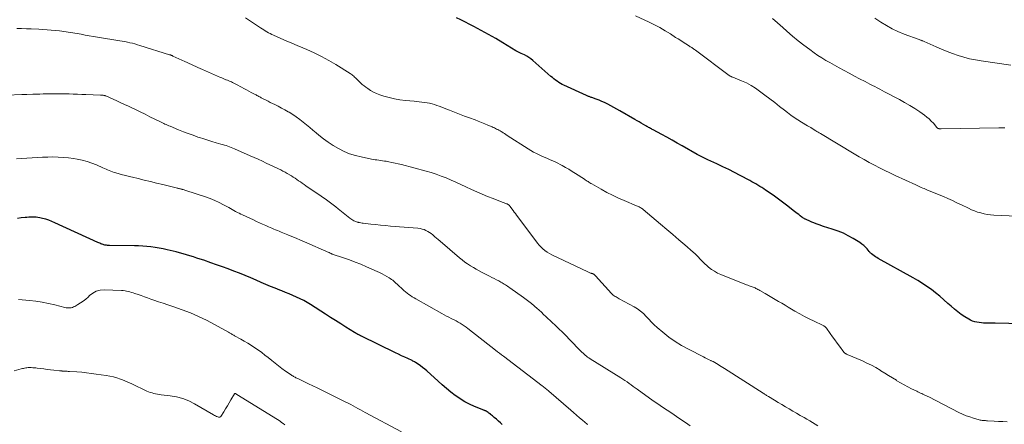
# Model space of a CAD drawing. Units: feet. Extents: x 2000000 to 2005029, y 565000 to 570001.
# Drawn here: x 2001698 to 2001985, y 566891 to 567009 of the extents above; entities that cross this region are included whole.
import ezdxf

# ---------------------------------------------------------------- set-up
doc = ezdxf.new("R2010")
doc.units = ezdxf.units.FT
doc.header["$LTSCALE"] = 100
doc.header["$MEASUREMENT"] = 0
doc.layers.add('CONTOUR INDEX', color=32, linetype='Continuous', lineweight=25)
doc.layers.add('CONTOUR INTERMEDIATE', color=40, linetype='Continuous', lineweight=15)

msp = doc.modelspace()

# ---------------------------------------------------------------- linework, layer by layer
at = {"layer": 'CONTOUR INDEX', "flags": 128}
for points, elevation in [([(2001994.38, 566920.55), (2001982.29, 566920.83), (2001981.63, 566920.85), (2001980.96, 566920.86), (2001980.3, 566920.87), (2001979.63, 566920.88), (2001979.61, 566920.88), (2001978.96, 566920.9), (2001978.31, 566920.94), (2001977.66, 566921.01), (2001977.01, 566921.11), (2001976.38, 566921.25), (2001975.77, 566921.45), (2001975.18, 566921.71), (2001974.61, 566922.02), (2001973.54, 566922.68), (2001972.47, 566923.39), (2001971.43, 566924.13), (2001970.44, 566924.94), (2001969.47, 566925.78), (2001968.57, 566926.61), (2001967.4, 566927.66), (2001966.2, 566928.69), (2001964.97, 566929.68), (2001963.73, 566930.65), (2001962.45, 566931.57), (2001961.15, 566932.46), (2001959.81, 566933.29), (2001958.44, 566934.08), (2001948.23, 566939.73), (2001947.82, 566939.97), (2001947.42, 566940.22), (2001947.03, 566940.49), (2001946.65, 566940.78), (2001946.28, 566941.07), (2001946.1, 566941.23), (2001945.93, 566941.39), (2001945.77, 566941.56), (2001945.62, 566941.73), (2001945.01, 566942.47), (2001944.54, 566943), (2001944.03, 566943.49), (2001943.48, 566943.92), (2001942.9, 566944.32), (2001940.92, 566945.54), (2001939.52, 566946.33), (2001938.08, 566947.05), (2001936.59, 566947.66), (2001935.06, 566948.19), (2001933.22, 566948.76), (2001932.6, 566948.96), (2001931.97, 566949.17), (2001931.35, 566949.38), (2001930.73, 566949.6), (2001930.12, 566949.83), (2001929.5, 566950.06), (2001928.9, 566950.32), (2001928.3, 566950.58), (2001927.23, 566951.06), (2001927.07, 566951.13), (2001926.91, 566951.21), (2001926.75, 566951.29), (2001926.6, 566951.38), (2001926.45, 566951.47), (2001926.3, 566951.56), (2001926.15, 566951.66), (2001926.01, 566951.77), (2001925.47, 566952.18), (2001925.06, 566952.49), (2001924.65, 566952.81), (2001924.24, 566953.12), (2001923.83, 566953.44), (2001921.54, 566955.22), (2001920.36, 566956.12), (2001919.17, 566957), (2001917.96, 566957.87), (2001916.75, 566958.71), (2001915.41, 566959.63), (2001914.85, 566960), (2001914.29, 566960.37), (2001913.71, 566960.73), (2001913.13, 566961.08), (2001912.55, 566961.42), (2001911.96, 566961.76), (2001911.37, 566962.08), (2001910.78, 566962.4), (2001908.02, 566963.86), (2001906.33, 566964.74), (2001904.64, 566965.59), (2001902.92, 566966.43), (2001901.2, 566967.24), (2001898.53, 566968.48), (2001898.14, 566968.66), (2001897.75, 566968.84), (2001897.36, 566969.03), (2001896.97, 566969.22), (2001896.58, 566969.42), (2001896.2, 566969.62), (2001895.82, 566969.82), (2001895.44, 566970.04), (2001891.12, 566972.51), (2001889.63, 566973.35), (2001888.13, 566974.19), (2001886.63, 566975.02), (2001885.12, 566975.85), (2001882.64, 566977.19), (2001882.37, 566977.34), (2001882.1, 566977.48), (2001881.83, 566977.63), (2001881.57, 566977.77), (2001881.3, 566977.92), (2001881.04, 566978.06), (2001880.77, 566978.21), (2001880.51, 566978.36), (2001879.79, 566978.77), (2001879.17, 566979.13), (2001878.55, 566979.48), (2001877.93, 566979.84), (2001877.31, 566980.2), (2001872.87, 566982.77), (2001872.01, 566983.25), (2001871.15, 566983.73), (2001870.28, 566984.19), (2001869.41, 566984.64), (2001869.21, 566984.75), (2001868.42, 566985.13), (2001867.63, 566985.49), (2001866.83, 566985.82), (2001866.02, 566986.13), (2001864.78, 566986.59), (2001864.58, 566986.66), (2001864.38, 566986.73), (2001864.18, 566986.8), (2001863.97, 566986.87), (2001863.77, 566986.95), (2001863.57, 566987.02), (2001863.37, 566987.11), (2001863.18, 566987.19), (2001856.59, 566990.2), (2001856.08, 566990.45), (2001855.57, 566990.72), (2001855.09, 566991.02), (2001854.61, 566991.34), (2001854.15, 566991.68), (2001853.7, 566992.03), (2001853.26, 566992.4), (2001852.82, 566992.77), (2001847.57, 566997.41), (2001846.99, 566997.87), (2001846.39, 566998.31), (2001845.76, 566998.69), (2001845.1, 566999.03), (2001844.15, 566999.48), (2001843.95, 566999.57), (2001843.75, 566999.66), (2001843.54, 566999.75), (2001843.34, 566999.83), (2001843.14, 566999.92), (2001842.94, 567000.01), (2001842.75, 567000.11), (2001842.56, 567000.22), (2001838.8, 567002.55), (2001836.72, 567003.79), (2001834.61, 567005.01), (2001832.48, 567006.17), (2001830.33, 567007.3), (2001826.53, 567009.23), (2001825.26, 567009.86)], 860), ([(2001838.64, 566891.33), (2001838.07, 566891.83), (2001837.49, 566892.34), (2001836.91, 566892.84), (2001836.26, 566893.4), (2001836.01, 566893.62), (2001835.75, 566893.83), (2001835.49, 566894.05), (2001835.24, 566894.26), (2001835.17, 566894.31), (2001834.94, 566894.49), (2001834.71, 566894.67), (2001834.47, 566894.83), (2001834.23, 566894.99), (2001833.89, 566895.22), (2001833.82, 566895.26), (2001833.74, 566895.3), (2001833.67, 566895.33), (2001833.59, 566895.36), (2001833.52, 566895.39), (2001833.44, 566895.42), (2001833.36, 566895.45), (2001833.28, 566895.48), (2001830.5, 566896.61), (2001829.07, 566897.25), (2001827.67, 566897.97), (2001826.33, 566898.79), (2001825.04, 566899.69), (2001824.94, 566899.76), (2001823.64, 566900.76), (2001822.37, 566901.79), (2001821.12, 566902.86), (2001819.89, 566903.94), (2001816.61, 566906.95), (2001816.02, 566907.46), (2001815.41, 566907.95), (2001814.79, 566908.42), (2001814.14, 566908.86), (2001813.3, 566909.41), (2001813.06, 566909.56), (2001812.83, 566909.69), (2001812.58, 566909.82), (2001812.34, 566909.94), (2001811.06, 566910.54), (2001810.17, 566910.96), (2001809.28, 566911.38), (2001808.4, 566911.8), (2001807.51, 566912.23), (2001797.55, 566917.06), (2001797.29, 566917.18), (2001797.03, 566917.31), (2001796.77, 566917.45), (2001796.51, 566917.58), (2001796.26, 566917.72), (2001796, 566917.86), (2001795.75, 566918.01), (2001795.5, 566918.16), (2001793.01, 566919.72), (2001791.51, 566920.66), (2001790.03, 566921.6), (2001788.54, 566922.55), (2001787.06, 566923.51), (2001782.75, 566926.31), (2001781.76, 566926.91), (2001780.75, 566927.48), (2001779.71, 566927.99), (2001778.65, 566928.47), (2001777.58, 566928.92), (2001776.5, 566929.36), (2001775.42, 566929.8), (2001774.34, 566930.23), (2001773.77, 566930.46), (2001772.4, 566931.02), (2001771.04, 566931.58), (2001769.69, 566932.16), (2001768.33, 566932.75), (2001766.9, 566933.38), (2001765.27, 566934.08), (2001763.64, 566934.76), (2001762, 566935.42), (2001760.34, 566936.05), (2001758.68, 566936.66), (2001757.02, 566937.27), (2001755.35, 566937.86), (2001753.68, 566938.45), (2001751.58, 566939.17), (2001750.59, 566939.51), (2001749.58, 566939.84), (2001748.58, 566940.17), (2001747.57, 566940.49), (2001746.56, 566940.8), (2001745.55, 566941.09), (2001744.53, 566941.36), (2001743.5, 566941.62), (2001740.94, 566942.24), (2001739.76, 566942.5), (2001738.58, 566942.73), (2001737.39, 566942.92), (2001736.19, 566943.09), (2001734.99, 566943.21), (2001733.79, 566943.31), (2001732.59, 566943.37), (2001731.38, 566943.41), (2001724.08, 566943.49), (2001723.81, 566943.49), (2001723.54, 566943.51), (2001723.27, 566943.54), (2001723, 566943.57), (2001722.74, 566943.62), (2001722.48, 566943.68), (2001722.22, 566943.76), (2001721.97, 566943.86), (2001721.89, 566943.89), (2001721.6, 566944.01), (2001721.31, 566944.14), (2001721.02, 566944.26), (2001720.74, 566944.39), (2001708.2, 566950.14), (2001707.32, 566950.51), (2001706.43, 566950.84), (2001705.52, 566951.12), (2001704.6, 566951.36), (2001703.79, 566951.55), (2001703.26, 566951.65), (2001702.73, 566951.73), (2001702.19, 566951.76), (2001701.65, 566951.77), (2001701.1, 566951.76), (2001700.56, 566951.73), (2001700.02, 566951.68), (2001699.48, 566951.63), (2001698.39, 566951.51), (2001697.3, 566951.38)], 840)]:
    msp.add_lwpolyline(points, dxfattribs=dict(at, elevation=elevation))
at = {"layer": 'CONTOUR INTERMEDIATE', "flags": 128}
for points, elevation in [([(2001985.82, 566892.13), (2001984.55, 566892.18), (2001983.29, 566892.24), (2001982.03, 566892.31), (2001980.12, 566892.42), (2001979.81, 566892.44), (2001979.5, 566892.46), (2001979.19, 566892.47), (2001978.88, 566892.49), (2001978.57, 566892.52), (2001978.27, 566892.57), (2001977.97, 566892.63), (2001977.67, 566892.7), (2001976.03, 566893.16), (2001974.93, 566893.51), (2001973.84, 566893.89), (2001972.78, 566894.35), (2001971.74, 566894.84), (2001962.96, 566899.34), (2001962.74, 566899.45), (2001962.52, 566899.56), (2001962.3, 566899.67), (2001962.09, 566899.79), (2001961.87, 566899.9), (2001961.64, 566900.01), (2001961.42, 566900.11), (2001961.2, 566900.21), (2001960.92, 566900.34), (2001960.55, 566900.5), (2001960.19, 566900.66), (2001959.83, 566900.83), (2001959.47, 566901), (2001957.98, 566901.72), (2001956.89, 566902.27), (2001955.81, 566902.84), (2001954.75, 566903.45), (2001953.7, 566904.08), (2001953.52, 566904.2), (2001952.39, 566904.9), (2001951.26, 566905.61), (2001950.13, 566906.31), (2001949, 566907.01), (2001948.78, 566907.15), (2001947.52, 566907.89), (2001946.24, 566908.59), (2001944.94, 566909.23), (2001943.61, 566909.83), (2001939.15, 566911.75), (2001939.02, 566911.81), (2001938.89, 566911.87), (2001938.77, 566911.94), (2001938.65, 566912.02), (2001938.53, 566912.1), (2001938.42, 566912.2), (2001938.33, 566912.3), (2001938.23, 566912.41), (2001936.97, 566914.13), (2001936.29, 566915.04), (2001935.62, 566915.96), (2001934.94, 566916.89), (2001934.27, 566917.81), (2001933.15, 566919.37), (2001933.04, 566919.5), (2001932.92, 566919.64), (2001932.79, 566919.75), (2001932.65, 566919.87), (2001932.5, 566919.97), (2001932.35, 566920.06), (2001932.19, 566920.15), (2001932.03, 566920.23), (2001929.52, 566921.42), (2001928.11, 566922.12), (2001926.71, 566922.83), (2001925.34, 566923.58), (2001923.97, 566924.36), (2001922.99, 566924.93), (2001922.02, 566925.49), (2001921.06, 566926.06), (2001920.1, 566926.64), (2001919.14, 566927.21), (2001918.19, 566927.79), (2001917.23, 566928.36), (2001916.26, 566928.93), (2001915.3, 566929.49), (2001913.72, 566930.41), (2001913.44, 566930.56), (2001913.17, 566930.71), (2001912.89, 566930.86), (2001912.6, 566931), (2001912.32, 566931.13), (2001912.03, 566931.26), (2001911.74, 566931.37), (2001911.44, 566931.48), (2001911.31, 566931.52), (2001910.95, 566931.65), (2001910.59, 566931.78), (2001910.23, 566931.92), (2001909.87, 566932.06), (2001902.33, 566935.03), (2001901.38, 566935.47), (2001900.46, 566935.96), (2001899.6, 566936.54), (2001898.78, 566937.19), (2001898.23, 566937.66), (2001897.72, 566938.12), (2001897.22, 566938.6), (2001896.74, 566939.09), (2001896.27, 566939.6), (2001895.8, 566940.11), (2001895.32, 566940.61), (2001894.82, 566941.08), (2001894.3, 566941.55), (2001891.84, 566943.66), (2001890.09, 566945.17), (2001888.33, 566946.67), (2001886.57, 566948.17), (2001884.8, 566949.67), (2001879.73, 566953.96), (2001879.51, 566954.13), (2001879.28, 566954.3), (2001879.04, 566954.45), (2001878.79, 566954.6), (2001878.54, 566954.73), (2001878.29, 566954.86), (2001878.03, 566954.97), (2001877.77, 566955.09), (2001874.21, 566956.56), (2001872.48, 566957.32), (2001870.77, 566958.12), (2001869.1, 566958.98), (2001867.44, 566959.88), (2001864.7, 566961.42), (2001864.43, 566961.58), (2001864.16, 566961.75), (2001863.89, 566961.92), (2001863.63, 566962.1), (2001863.37, 566962.28), (2001863.11, 566962.45), (2001862.84, 566962.63), (2001862.58, 566962.8), (2001860, 566964.49), (2001859.04, 566965.1), (2001858.07, 566965.69), (2001857.09, 566966.25), (2001856.1, 566966.8), (2001855.53, 566967.11), (2001854.81, 566967.48), (2001854.08, 566967.84), (2001853.34, 566968.18), (2001852.59, 566968.49), (2001851.84, 566968.81), (2001851.09, 566969.13), (2001850.34, 566969.46), (2001849.6, 566969.79), (2001849.4, 566969.88), (2001848.57, 566970.29), (2001847.75, 566970.72), (2001846.95, 566971.18), (2001846.17, 566971.66), (2001840.1, 566975.56), (2001839.69, 566975.82), (2001839.28, 566976.08), (2001838.88, 566976.33), (2001838.47, 566976.59), (2001838.29, 566976.7), (2001837.97, 566976.89), (2001837.64, 566977.08), (2001837.32, 566977.26), (2001836.99, 566977.43), (2001836.66, 566977.59), (2001836.32, 566977.76), (2001835.98, 566977.91), (2001835.64, 566978.06), (2001834.46, 566978.56), (2001833.52, 566978.96), (2001832.58, 566979.34), (2001831.63, 566979.71), (2001830.68, 566980.07), (2001829.08, 566980.67), (2001827.61, 566981.22), (2001826.13, 566981.78), (2001824.67, 566982.35), (2001823.2, 566982.93), (2001821.66, 566983.54), (2001820.96, 566983.81), (2001820.27, 566984.07), (2001819.57, 566984.32), (2001818.86, 566984.55), (2001818.15, 566984.76), (2001817.44, 566984.94), (2001816.71, 566985.08), (2001815.98, 566985.19), (2001815.93, 566985.19), (2001815.17, 566985.28), (2001814.41, 566985.36), (2001813.65, 566985.44), (2001812.89, 566985.51), (2001810.38, 566985.75), (2001808.78, 566985.95), (2001807.2, 566986.22), (2001805.64, 566986.6), (2001804.09, 566987.05), (2001802.94, 566987.43), (2001802, 566987.78), (2001801.09, 566988.19), (2001800.23, 566988.68), (2001799.39, 566989.23), (2001798.88, 566989.59), (2001798.33, 566990.01), (2001797.79, 566990.45), (2001797.28, 566990.91), (2001796.78, 566991.39), (2001796.26, 566991.92), (2001796.03, 566992.15), (2001795.8, 566992.37), (2001795.57, 566992.59), (2001795.34, 566992.81), (2001795.1, 566993.02), (2001794.85, 566993.22), (2001794.59, 566993.41), (2001794.32, 566993.58), (2001790.07, 566996.21), (2001788.02, 566997.42), (2001785.94, 566998.55), (2001783.8, 566999.59), (2001781.63, 567000.57), (2001780.43, 567001.08), (2001778.84, 567001.75), (2001777.25, 567002.43), (2001775.66, 567003.12), (2001774.07, 567003.81), (2001771.89, 567004.76), (2001771.4, 567004.99), (2001770.92, 567005.23), (2001770.44, 567005.49), (2001769.98, 567005.76), (2001769.52, 567006.04), (2001769.06, 567006.33), (2001768.6, 567006.63), (2001768.15, 567006.92), (2001767.28, 567007.5), (2001766.4, 567008.09), (2001765.51, 567008.69), (2001764.63, 567009.28), (2001763.75, 567009.88)], 856), ([(2001992.99, 566951.85), (2001981.99, 566952.36), (2001981.02, 566952.44), (2001980.05, 566952.56), (2001979.1, 566952.74), (2001978.15, 566952.96), (2001977.22, 566953.24), (2001976.3, 566953.56), (2001975.4, 566953.92), (2001974.52, 566954.33), (2001972.5, 566955.32), (2001971.19, 566955.95), (2001969.88, 566956.57), (2001968.56, 566957.16), (2001967.23, 566957.73), (2001966.03, 566958.24), (2001965.3, 566958.55), (2001964.56, 566958.86), (2001963.83, 566959.16), (2001963.09, 566959.46), (2001962.44, 566959.72), (2001962.03, 566959.89), (2001961.62, 566960.06), (2001961.21, 566960.24), (2001960.8, 566960.42), (2001960.4, 566960.6), (2001959.99, 566960.78), (2001959.58, 566960.97), (2001959.18, 566961.15), (2001953.19, 566963.9), (2001951.66, 566964.62), (2001950.14, 566965.36), (2001948.63, 566966.12), (2001947.12, 566966.9), (2001945.63, 566967.7), (2001944.15, 566968.52), (2001942.68, 566969.36), (2001941.23, 566970.22), (2001931.41, 566976.08), (2001931.06, 566976.29), (2001930.71, 566976.51), (2001930.36, 566976.72), (2001930.01, 566976.94), (2001929.61, 566977.19), (2001929.46, 566977.28), (2001929.31, 566977.37), (2001929.16, 566977.47), (2001929.01, 566977.56), (2001928.86, 566977.65), (2001928.7, 566977.75), (2001928.55, 566977.84), (2001928.4, 566977.93), (2001928.36, 566977.95), (2001928.18, 566978.05), (2001928.01, 566978.15), (2001927.84, 566978.25), (2001927.66, 566978.36), (2001925.87, 566979.43), (2001924.82, 566980.08), (2001923.78, 566980.76), (2001922.77, 566981.48), (2001921.78, 566982.23), (2001920.9, 566982.92), (2001919.48, 566984.02), (2001918.05, 566985.13), (2001916.63, 566986.22), (2001915.19, 566987.32), (2001913.67, 566988.48), (2001912.43, 566989.35), (2001911.15, 566990.15), (2001909.8, 566990.85), (2001908.42, 566991.48), (2001905.87, 566992.51), (2001905.73, 566992.57), (2001905.59, 566992.63), (2001905.46, 566992.68), (2001905.32, 566992.74), (2001905.19, 566992.81), (2001905.06, 566992.88), (2001904.93, 566992.96), (2001904.81, 566993.04), (2001894.93, 567000.44), (2001894.72, 567000.59), (2001894.51, 567000.74), (2001894.3, 567000.88), (2001894.09, 567001.02), (2001893.87, 567001.16), (2001893.66, 567001.3), (2001893.44, 567001.43), (2001893.23, 567001.57), (2001892.16, 567002.24), (2001891.41, 567002.71), (2001890.66, 567003.19), (2001889.92, 567003.67), (2001889.18, 567004.15), (2001887.67, 567005.14), (2001886.15, 567006.08), (2001884.61, 567006.98), (2001883.03, 567007.81), (2001881.43, 567008.59), (2001877.48, 567010.41)], 864), ([(2001985.19, 566977.76), (2001984.94, 566977.78), (2001984.68, 566977.79), (2001984.43, 566977.8), (2001984.18, 566977.81), (2001983.93, 566977.81), (2001983.68, 566977.81), (2001983.43, 566977.81), (2001966.62, 566977.5), (2001966.47, 566977.5), (2001966.32, 566977.5), (2001966.18, 566977.52), (2001966.03, 566977.53), (2001965.92, 566977.55), (2001965.83, 566977.57), (2001965.74, 566977.6), (2001965.66, 566977.63), (2001965.59, 566977.68), (2001965.51, 566977.73), (2001965.44, 566977.79), (2001965.38, 566977.85), (2001965.32, 566977.92), (2001964.31, 566979.11), (2001963.72, 566979.75), (2001963.1, 566980.36), (2001962.44, 566980.91), (2001961.75, 566981.44), (2001960.33, 566982.41), (2001958.89, 566983.37), (2001957.43, 566984.3), (2001955.94, 566985.17), (2001954.42, 566986.01), (2001950.09, 566988.3), (2001949.38, 566988.67), (2001948.67, 566989.05), (2001947.96, 566989.42), (2001947.25, 566989.79), (2001946.54, 566990.16), (2001945.83, 566990.53), (2001945.12, 566990.9), (2001944.41, 566991.27), (2001942.81, 566992.09), (2001941.3, 566992.88), (2001939.8, 566993.67), (2001938.3, 566994.48), (2001936.81, 566995.3), (2001934.12, 566996.78), (2001932.95, 566997.45), (2001931.8, 566998.15), (2001930.67, 566998.88), (2001929.56, 566999.64), (2001928.26, 567000.57), (2001926.54, 567001.84), (2001924.85, 567003.15), (2001923.21, 567004.52), (2001921.6, 567005.93), (2001920.42, 567007.01), (2001918.92, 567008.35), (2001917.41, 567009.67)], 868), ([(2001986.95, 566996.06), (2001978.29, 566997.28), (2001976.58, 566997.57), (2001974.89, 566997.92), (2001973.22, 566998.36), (2001971.57, 566998.87), (2001969.93, 566999.45), (2001968.31, 567000.05), (2001966.71, 567000.71), (2001965.12, 567001.39), (2001961.65, 567002.94), (2001961.47, 567003.02), (2001961.28, 567003.1), (2001961.1, 567003.16), (2001960.91, 567003.23), (2001960.72, 567003.29), (2001960.54, 567003.36), (2001960.35, 567003.42), (2001960.16, 567003.49), (2001955.77, 567005.11), (2001954, 567005.84), (2001952.27, 567006.64), (2001950.61, 567007.56), (2001948.98, 567008.57), (2001947.21, 567009.75)], 872), ([(2001930.67, 566890.96), (2001929.87, 566891.44), (2001929.06, 566891.91), (2001928.26, 566892.38), (2001927.45, 566892.85), (2001926.6, 566893.36), (2001925.52, 566893.99), (2001924.44, 566894.62), (2001923.35, 566895.25), (2001922.27, 566895.88), (2001922.24, 566895.9), (2001921.17, 566896.52), (2001920.1, 566897.14), (2001919.04, 566897.78), (2001917.98, 566898.41), (2001916.26, 566899.46), (2001916.07, 566899.58), (2001915.87, 566899.7), (2001915.68, 566899.82), (2001915.49, 566899.94), (2001915.29, 566900.07), (2001915.1, 566900.19), (2001914.91, 566900.31), (2001914.71, 566900.43), (2001903.42, 566907.67), (2001902.95, 566907.97), (2001902.48, 566908.26), (2001902.01, 566908.55), (2001901.53, 566908.84), (2001901.05, 566909.11), (2001900.57, 566909.38), (2001900.07, 566909.64), (2001899.58, 566909.89), (2001899.48, 566909.94), (2001898.93, 566910.21), (2001898.38, 566910.48), (2001897.83, 566910.75), (2001897.28, 566911.02), (2001892.89, 566913.23), (2001890.93, 566914.31), (2001889.02, 566915.48), (2001887.21, 566916.79), (2001885.45, 566918.19), (2001883.76, 566919.64), (2001882.91, 566920.4), (2001882.09, 566921.18), (2001881.31, 566922), (2001880.55, 566922.84), (2001879.77, 566923.65), (2001878.94, 566924.4), (2001878.03, 566925.05), (2001877.07, 566925.64), (2001872.69, 566927.99), (2001872.39, 566928.15), (2001872.09, 566928.32), (2001871.8, 566928.49), (2001871.5, 566928.66), (2001871.22, 566928.85), (2001870.95, 566929.06), (2001870.7, 566929.28), (2001870.46, 566929.53), (2001865.83, 566934.64), (2001865.78, 566934.69), (2001865.74, 566934.74), (2001865.69, 566934.79), (2001865.65, 566934.84), (2001865.6, 566934.89), (2001865.55, 566934.93), (2001865.5, 566934.98), (2001865.45, 566935.02), (2001865.4, 566935.05), (2001865.32, 566935.11), (2001865.23, 566935.16), (2001865.15, 566935.2), (2001865.05, 566935.23), (2001865.01, 566935.25), (2001864.89, 566935.29), (2001864.78, 566935.32), (2001864.66, 566935.36), (2001864.55, 566935.4), (2001864.38, 566935.46), (2001864.18, 566935.52), (2001863.98, 566935.6), (2001863.79, 566935.68), (2001863.6, 566935.77), (2001853.07, 566940.77), (2001852.38, 566941.14), (2001851.71, 566941.54), (2001851.08, 566942), (2001850.48, 566942.49), (2001849.92, 566943.03), (2001849.37, 566943.59), (2001848.86, 566944.18), (2001848.38, 566944.8), (2001842.8, 566952.3), (2001842.46, 566952.77), (2001842.12, 566953.24), (2001841.78, 566953.71), (2001841.44, 566954.19), (2001840.97, 566954.85), (2001840.86, 566954.98), (2001840.75, 566955.11), (2001840.61, 566955.23), (2001840.47, 566955.34), (2001840.32, 566955.43), (2001840.17, 566955.52), (2001840.01, 566955.6), (2001839.84, 566955.66), (2001839.65, 566955.73), (2001839.39, 566955.83), (2001839.13, 566955.93), (2001838.87, 566956.03), (2001838.61, 566956.13), (2001835.95, 566957.16), (2001834.36, 566957.79), (2001832.78, 566958.44), (2001831.22, 566959.13), (2001829.66, 566959.83), (2001827.96, 566960.63), (2001826.54, 566961.28), (2001825.12, 566961.92), (2001823.69, 566962.54), (2001822.26, 566963.16), (2001820.82, 566963.73), (2001819.36, 566964.27), (2001817.88, 566964.74), (2001816.39, 566965.17), (2001809.21, 566967.08), (2001808.3, 566967.3), (2001807.39, 566967.52), (2001806.47, 566967.71), (2001805.55, 566967.88), (2001804.77, 566968.02), (2001804.24, 566968.11), (2001803.7, 566968.2), (2001803.17, 566968.27), (2001802.63, 566968.34), (2001802.1, 566968.41), (2001801.56, 566968.49), (2001801.03, 566968.58), (2001800.5, 566968.68), (2001797.53, 566969.28), (2001795.81, 566969.71), (2001794.13, 566970.24), (2001792.5, 566970.93), (2001790.92, 566971.71), (2001790.84, 566971.76), (2001789.35, 566972.64), (2001787.89, 566973.57), (2001786.5, 566974.59), (2001785.14, 566975.67), (2001784.39, 566976.3), (2001783.44, 566977.09), (2001782.48, 566977.89), (2001781.51, 566978.68), (2001780.55, 566979.46), (2001779.56, 566980.22), (2001778.56, 566980.96), (2001777.53, 566981.65), (2001776.48, 566982.31), (2001776.22, 566982.46), (2001775.27, 566983.02), (2001774.3, 566983.55), (2001773.33, 566984.06), (2001772.35, 566984.56), (2001771.63, 566984.9), (2001771, 566985.21), (2001770.37, 566985.52), (2001769.74, 566985.84), (2001769.11, 566986.16), (2001768.36, 566986.55), (2001768.11, 566986.68), (2001767.85, 566986.81), (2001767.6, 566986.95), (2001767.35, 566987.08), (2001767.1, 566987.22), (2001766.85, 566987.36), (2001766.59, 566987.49), (2001766.34, 566987.63), (2001765.43, 566988.11), (2001764.73, 566988.49), (2001764.02, 566988.86), (2001763.31, 566989.24), (2001762.61, 566989.62), (2001761.14, 566990.4), (2001760.76, 566990.6), (2001760.39, 566990.78), (2001760.01, 566990.97), (2001759.64, 566991.14), (2001759.25, 566991.31), (2001758.87, 566991.48), (2001758.48, 566991.64), (2001758.1, 566991.8), (2001758.06, 566991.81), (2001757.66, 566991.98), (2001757.26, 566992.14), (2001756.86, 566992.31), (2001756.46, 566992.49), (2001751.19, 566994.78), (2001750.55, 566995.06), (2001749.91, 566995.35), (2001749.28, 566995.63), (2001748.64, 566995.92), (2001748.01, 566996.21), (2001747.38, 566996.5), (2001746.74, 566996.8), (2001746.11, 566997.09), (2001742.6, 566998.71), (2001742.48, 566998.77), (2001742.36, 566998.82), (2001742.23, 566998.87), (2001742.11, 566998.92), (2001741.98, 566998.97), (2001741.85, 566999.01), (2001741.73, 566999.06), (2001741.6, 566999.1), (2001732.96, 567001.79), (2001732.24, 567002.01), (2001731.51, 567002.22), (2001730.78, 567002.41), (2001730.05, 567002.59), (2001729.31, 567002.75), (2001728.58, 567002.9), (2001727.84, 567003.04), (2001727.09, 567003.17), (2001720.64, 567004.23), (2001719.43, 567004.43), (2001718.22, 567004.63), (2001717.01, 567004.83), (2001715.8, 567005.04), (2001714.66, 567005.23), (2001714.02, 567005.34), (2001713.38, 567005.45), (2001712.74, 567005.55), (2001712.1, 567005.65), (2001711.45, 567005.75), (2001710.81, 567005.84), (2001710.17, 567005.92), (2001709.52, 567006), (2001708.37, 567006.12), (2001707.14, 567006.24), (2001705.91, 567006.35), (2001704.69, 567006.43), (2001703.46, 567006.49), (2001701.28, 567006.59), (2001699.87, 567006.65), (2001698.47, 567006.71), (2001697.07, 567006.76)], 852), ([(2001893.42, 566890.97), (2001892.08, 566891.89), (2001890.73, 566892.8), (2001889.38, 566893.69), (2001888.02, 566894.58), (2001886.67, 566895.47), (2001885.32, 566896.38), (2001883.98, 566897.3), (2001882.66, 566898.24), (2001878, 566901.58), (2001877.4, 566902.01), (2001876.8, 566902.44), (2001876.2, 566902.88), (2001875.6, 566903.31), (2001875, 566903.74), (2001874.4, 566904.16), (2001873.78, 566904.56), (2001873.16, 566904.96), (2001864.22, 566910.49), (2001863.86, 566910.72), (2001863.5, 566910.97), (2001863.16, 566911.24), (2001862.82, 566911.52), (2001862.49, 566911.81), (2001862.17, 566912.11), (2001861.86, 566912.41), (2001861.55, 566912.72), (2001858.25, 566916.12), (2001857.22, 566917.17), (2001856.18, 566918.2), (2001855.13, 566919.22), (2001854.06, 566920.23), (2001853.18, 566921.04), (2001852.55, 566921.64), (2001851.91, 566922.23), (2001851.28, 566922.83), (2001850.65, 566923.42), (2001850.02, 566924.02), (2001849.38, 566924.61), (2001848.73, 566925.18), (2001848.08, 566925.76), (2001847.91, 566925.9), (2001847.15, 566926.54), (2001846.39, 566927.15), (2001845.61, 566927.75), (2001844.82, 566928.33), (2001840.82, 566931.17), (2001840.5, 566931.39), (2001840.18, 566931.61), (2001839.86, 566931.83), (2001839.54, 566932.04), (2001839.21, 566932.25), (2001838.88, 566932.45), (2001838.55, 566932.64), (2001838.21, 566932.83), (2001837.58, 566933.16), (2001836.93, 566933.51), (2001836.27, 566933.86), (2001835.62, 566934.2), (2001834.95, 566934.53), (2001832.76, 566935.64), (2001831.89, 566936.09), (2001831.03, 566936.56), (2001830.19, 566937.06), (2001829.35, 566937.57), (2001828.53, 566938.11), (2001827.73, 566938.67), (2001826.96, 566939.27), (2001826.2, 566939.89), (2001820.47, 566944.76), (2001819.97, 566945.19), (2001819.47, 566945.62), (2001818.98, 566946.06), (2001818.48, 566946.49), (2001818.42, 566946.55), (2001817.94, 566946.94), (2001817.45, 566947.29), (2001816.93, 566947.6), (2001816.38, 566947.88), (2001815.82, 566948.11), (2001815.24, 566948.29), (2001814.64, 566948.42), (2001814.04, 566948.5), (2001806.06, 566949.17), (2001804.61, 566949.3), (2001803.16, 566949.44), (2001801.71, 566949.59), (2001800.26, 566949.74), (2001798.1, 566949.99), (2001797.74, 566950.04), (2001797.38, 566950.09), (2001797.02, 566950.16), (2001796.66, 566950.23), (2001796.61, 566950.24), (2001796.29, 566950.33), (2001795.96, 566950.44), (2001795.65, 566950.56), (2001795.34, 566950.71), (2001795.04, 566950.87), (2001794.75, 566951.05), (2001794.47, 566951.25), (2001794.2, 566951.45), (2001790.82, 566954.2), (2001790.07, 566954.79), (2001789.31, 566955.37), (2001788.54, 566955.94), (2001787.77, 566956.49), (2001786.98, 566957.04), (2001786.19, 566957.58), (2001785.41, 566958.12), (2001784.62, 566958.66), (2001781.34, 566960.9), (2001780.82, 566961.27), (2001780.29, 566961.63), (2001779.78, 566962.01), (2001779.26, 566962.38), (2001778.74, 566962.75), (2001778.21, 566963.11), (2001777.68, 566963.45), (2001777.13, 566963.79), (2001775.9, 566964.51), (2001775.29, 566964.85), (2001774.68, 566965.19), (2001774.06, 566965.5), (2001773.42, 566965.8), (2001772.79, 566966.1), (2001772.16, 566966.39), (2001771.52, 566966.69), (2001770.89, 566966.99), (2001769.83, 566967.5), (2001768.67, 566968.05), (2001767.5, 566968.6), (2001766.33, 566969.13), (2001765.15, 566969.66), (2001760.57, 566971.67), (2001760.09, 566971.88), (2001759.6, 566972.07), (2001759.1, 566972.25), (2001758.6, 566972.43), (2001758.1, 566972.59), (2001757.6, 566972.75), (2001757.09, 566972.9), (2001756.59, 566973.05), (2001755.18, 566973.45), (2001753.98, 566973.81), (2001752.77, 566974.17), (2001751.57, 566974.55), (2001750.38, 566974.94), (2001749.9, 566975.1), (2001748.47, 566975.6), (2001747.05, 566976.11), (2001745.65, 566976.65), (2001744.24, 566977.21), (2001741.78, 566978.23), (2001741.4, 566978.39), (2001741.02, 566978.55), (2001740.65, 566978.71), (2001740.28, 566978.89), (2001739.91, 566979.06), (2001739.54, 566979.24), (2001739.18, 566979.41), (2001738.81, 566979.59), (2001735.88, 566981.03), (2001734.47, 566981.72), (2001733.06, 566982.4), (2001731.65, 566983.08), (2001730.23, 566983.76), (2001729.61, 566984.05), (2001728.5, 566984.58), (2001727.39, 566985.09), (2001726.28, 566985.61), (2001725.16, 566986.12), (2001723.07, 566987.06), (2001723, 566987.09), (2001722.93, 566987.12), (2001722.86, 566987.15), (2001722.78, 566987.17), (2001722.71, 566987.19), (2001722.63, 566987.21), (2001722.56, 566987.23), (2001722.48, 566987.24), (2001722.24, 566987.27), (2001722.04, 566987.29), (2001721.84, 566987.3), (2001721.64, 566987.32), (2001721.44, 566987.33), (2001717.22, 566987.5), (2001716, 566987.54), (2001714.78, 566987.59), (2001713.56, 566987.62), (2001712.33, 566987.66), (2001711.11, 566987.68), (2001709.89, 566987.7), (2001708.67, 566987.7), (2001707.44, 566987.69), (2001705.78, 566987.66), (2001704.77, 566987.65), (2001703.77, 566987.63), (2001702.76, 566987.6), (2001701.75, 566987.58), (2001700.04, 566987.53), (2001699.89, 566987.53), (2001699.73, 566987.53), (2001699.58, 566987.52), (2001699.43, 566987.52), (2001699.31, 566987.52), (2001699.22, 566987.52), (2001699.13, 566987.52), (2001699.04, 566987.52), (2001698.94, 566987.52), (2001698.85, 566987.52), (2001698.76, 566987.52), (2001698.67, 566987.52), (2001698.58, 566987.52), (2001685.37, 566986.95)], 848), ([(2001863.56, 566891.28), (2001863.36, 566891.46), (2001862.04, 566892.58), (2001861.17, 566893.31), (2001860.31, 566894.05), (2001859.44, 566894.79), (2001858.58, 566895.53), (2001852.2, 566901.02), (2001851.96, 566901.22), (2001851.72, 566901.42), (2001851.48, 566901.62), (2001851.24, 566901.82), (2001851, 566902.01), (2001850.75, 566902.2), (2001850.51, 566902.39), (2001850.26, 566902.58), (2001838.94, 566911.19), (2001838.36, 566911.64), (2001837.79, 566912.08), (2001837.21, 566912.53), (2001836.64, 566912.98), (2001828.62, 566919.29), (2001828.08, 566919.7), (2001827.52, 566920.1), (2001826.95, 566920.47), (2001826.37, 566920.83), (2001825.78, 566921.18), (2001825.18, 566921.51), (2001824.58, 566921.82), (2001823.96, 566922.12), (2001823.77, 566922.21), (2001823.06, 566922.56), (2001822.35, 566922.92), (2001821.65, 566923.29), (2001820.96, 566923.67), (2001813.44, 566927.92), (2001812.91, 566928.22), (2001812.4, 566928.54), (2001811.89, 566928.87), (2001811.39, 566929.22), (2001810.9, 566929.58), (2001810.43, 566929.95), (2001809.97, 566930.35), (2001809.52, 566930.75), (2001808.27, 566931.93), (2001807.95, 566932.22), (2001807.64, 566932.51), (2001807.32, 566932.8), (2001807, 566933.08), (2001806.67, 566933.35), (2001806.33, 566933.61), (2001805.98, 566933.85), (2001805.62, 566934.07), (2001804.98, 566934.46), (2001804.28, 566934.85), (2001803.57, 566935.23), (2001802.85, 566935.59), (2001802.12, 566935.93), (2001799.02, 566937.3), (2001797.37, 566938), (2001795.72, 566938.67), (2001794.04, 566939.29), (2001792.36, 566939.89), (2001789.07, 566941), (2001789.02, 566941.01), (2001788.97, 566941.03), (2001788.92, 566941.05), (2001788.87, 566941.07), (2001788.83, 566941.09), (2001788.78, 566941.11), (2001788.73, 566941.13), (2001788.69, 566941.15), (2001788.52, 566941.23), (2001788.4, 566941.3), (2001788.27, 566941.36), (2001788.14, 566941.42), (2001788.01, 566941.47), (2001780.99, 566944.56), (2001779.77, 566945.09), (2001778.54, 566945.61), (2001777.31, 566946.12), (2001776.07, 566946.62), (2001774.67, 566947.18), (2001774.13, 566947.4), (2001773.6, 566947.62), (2001773.07, 566947.83), (2001772.53, 566948.05), (2001772, 566948.27), (2001771.47, 566948.5), (2001770.94, 566948.73), (2001770.42, 566948.96), (2001769.66, 566949.29), (2001768.76, 566949.69), (2001767.86, 566950.1), (2001766.97, 566950.51), (2001766.07, 566950.92), (2001762.89, 566952.38), (2001762.38, 566952.62), (2001761.88, 566952.88), (2001761.38, 566953.14), (2001760.89, 566953.42), (2001760.4, 566953.7), (2001759.9, 566953.98), (2001759.41, 566954.26), (2001758.91, 566954.53), (2001757.38, 566955.36), (2001756.11, 566956), (2001754.81, 566956.61), (2001753.49, 566957.14), (2001752.14, 566957.63), (2001746.34, 566959.56), (2001746.09, 566959.64), (2001745.85, 566959.72), (2001745.6, 566959.78), (2001745.34, 566959.85), (2001745.26, 566959.87), (2001745.05, 566959.92), (2001744.84, 566959.97), (2001744.63, 566960.02), (2001744.42, 566960.07), (2001744.21, 566960.12), (2001744, 566960.17), (2001743.79, 566960.22), (2001743.58, 566960.28), (2001739.63, 566961.26), (2001737.83, 566961.7), (2001736.03, 566962.14), (2001734.23, 566962.57), (2001732.43, 566963), (2001730.77, 566963.38), (2001729.8, 566963.62), (2001728.83, 566963.86), (2001727.86, 566964.12), (2001726.89, 566964.38), (2001725.94, 566964.65), (2001725.45, 566964.8), (2001724.97, 566964.96), (2001724.49, 566965.14), (2001724.02, 566965.34), (2001723.56, 566965.55), (2001723.09, 566965.76), (2001722.62, 566965.97), (2001722.16, 566966.17), (2001720.36, 566966.96), (2001718.97, 566967.5), (2001717.57, 566967.98), (2001716.13, 566968.34), (2001714.68, 566968.64), (2001713.63, 566968.81), (2001712.13, 566969.02), (2001710.62, 566969.18), (2001709.11, 566969.26), (2001707.6, 566969.29), (2001706.08, 566969.27), (2001704.56, 566969.23), (2001703.05, 566969.17), (2001701.53, 566969.08), (2001697.03, 566968.77)], 844), ([(2001809.26, 566889.21), (2001798.66, 566894.83), (2001797.95, 566895.2), (2001797.25, 566895.59), (2001796.54, 566895.97), (2001795.84, 566896.36), (2001795.14, 566896.75), (2001794.43, 566897.13), (2001793.72, 566897.5), (2001793, 566897.86), (2001785.84, 566901.39), (2001784.62, 566901.99), (2001783.39, 566902.59), (2001782.17, 566903.18), (2001780.94, 566903.76), (2001778.98, 566904.69), (2001778.73, 566904.81), (2001778.48, 566904.94), (2001778.24, 566905.07), (2001777.99, 566905.2), (2001777.75, 566905.34), (2001777.52, 566905.48), (2001777.28, 566905.63), (2001777.05, 566905.78), (2001775.43, 566906.9), (2001774.4, 566907.63), (2001773.38, 566908.38), (2001772.38, 566909.16), (2001771.4, 566909.96), (2001770.38, 566910.81), (2001769.44, 566911.57), (2001768.49, 566912.3), (2001767.51, 566913.01), (2001766.51, 566913.7), (2001765.49, 566914.35), (2001764.47, 566914.99), (2001763.42, 566915.6), (2001762.37, 566916.2), (2001760.54, 566917.2), (2001760.32, 566917.32), (2001760.11, 566917.44), (2001759.9, 566917.57), (2001759.69, 566917.7), (2001759.48, 566917.83), (2001759.27, 566917.96), (2001759.06, 566918.08), (2001758.85, 566918.21), (2001754.73, 566920.51), (2001752.42, 566921.72), (2001750.08, 566922.84), (2001747.68, 566923.84), (2001745.25, 566924.75), (2001742.53, 566925.69), (2001741.16, 566926.17), (2001739.79, 566926.64), (2001738.41, 566927.12), (2001737.04, 566927.59), (2001736.17, 566927.89), (2001735.23, 566928.22), (2001734.3, 566928.54), (2001733.36, 566928.87), (2001732.42, 566929.2), (2001731.48, 566929.53), (2001731.02, 566929.69), (2001730.54, 566929.84), (2001730.07, 566929.97), (2001729.59, 566930.09), (2001729.11, 566930.2), (2001728.63, 566930.28), (2001728.14, 566930.33), (2001727.65, 566930.36), (2001722.54, 566930.54), (2001721.36, 566930.43), (2001720.25, 566930.15), (2001719.24, 566929.62), (2001718.3, 566928.91), (2001717.85, 566928.48), (2001717.16, 566927.86), (2001716.45, 566927.29), (2001715.7, 566926.77), (2001714.92, 566926.28), (2001713.96, 566925.73), (2001713.63, 566925.58), (2001713.3, 566925.45), (2001712.94, 566925.36), (2001712.58, 566925.31), (2001712.21, 566925.3), (2001711.85, 566925.31), (2001711.49, 566925.36), (2001711.13, 566925.43), (2001708.17, 566926.17), (2001706.33, 566926.59), (2001704.48, 566926.95), (2001702.61, 566927.23), (2001700.74, 566927.46), (2001697.55, 566927.77)], 836), ([(2001775.2, 566891.21), (2001774.76, 566891.59), (2001774.3, 566891.94), (2001773.82, 566892.26), (2001761.69, 566899.82), (2001761.55, 566899.9), (2001761.41, 566899.99), (2001761.27, 566900.07), (2001761.13, 566900.15), (2001760.96, 566900.26), (2001760.9, 566900.29), (2001760.85, 566900.31), (2001760.79, 566900.32), (2001760.73, 566900.33), (2001760.67, 566900.32), (2001760.62, 566900.31), (2001760.58, 566900.27), (2001760.54, 566900.23), (2001759.51, 566898.48), (2001758.99, 566897.61), (2001758.47, 566896.74), (2001757.94, 566895.88), (2001757.41, 566895.03), (2001756.58, 566893.7), (2001756.44, 566893.56), (2001756.28, 566893.47), (2001756.1, 566893.45), (2001755.9, 566893.47), (2001755.67, 566893.56), (2001755.35, 566893.69), (2001755.03, 566893.83), (2001754.72, 566893.98), (2001754.41, 566894.15), (2001748.9, 566897.34), (2001747.22, 566898.18), (2001745.49, 566898.88), (2001743.69, 566899.36), (2001741.84, 566899.69), (2001739.14, 566900.01), (2001738.6, 566900.08), (2001738.07, 566900.17), (2001737.54, 566900.26), (2001737.02, 566900.37), (2001736.5, 566900.51), (2001735.99, 566900.67), (2001735.49, 566900.86), (2001735, 566901.08), (2001730.6, 566903.18), (2001729.93, 566903.49), (2001729.26, 566903.78), (2001728.58, 566904.06), (2001727.9, 566904.32), (2001727.28, 566904.55), (2001726.27, 566904.88), (2001725.25, 566905.18), (2001724.21, 566905.41), (2001723.17, 566905.6), (2001720.21, 566906.04), (2001718.82, 566906.23), (2001717.41, 566906.4), (2001716.01, 566906.53), (2001714.6, 566906.64), (2001712.42, 566906.78), (2001712.1, 566906.8), (2001711.78, 566906.82), (2001711.46, 566906.84), (2001711.14, 566906.86), (2001710.82, 566906.87), (2001710.66, 566906.88), (2001710.5, 566906.89), (2001710.33, 566906.91), (2001710.17, 566906.92), (2001710, 566906.93), (2001709.84, 566906.95), (2001709.68, 566906.96), (2001709.51, 566906.98), (2001707.86, 566907.16), (2001706.91, 566907.27), (2001705.96, 566907.38), (2001705.01, 566907.5), (2001704.07, 566907.62), (2001703.06, 566907.75), (2001702.62, 566907.8), (2001702.17, 566907.85), (2001701.72, 566907.88), (2001701.27, 566907.9), (2001701.05, 566907.9), (2001700.71, 566907.9), (2001700.37, 566907.89), (2001700.03, 566907.86), (2001699.7, 566907.81), (2001699.36, 566907.74), (2001699.03, 566907.68), (2001698.7, 566907.6), (2001698.37, 566907.51), (2001696.31, 566906.96)], 832)]:
    msp.add_lwpolyline(points, dxfattribs=dict(at, elevation=elevation))

doc.saveas('drawing.dxf')
